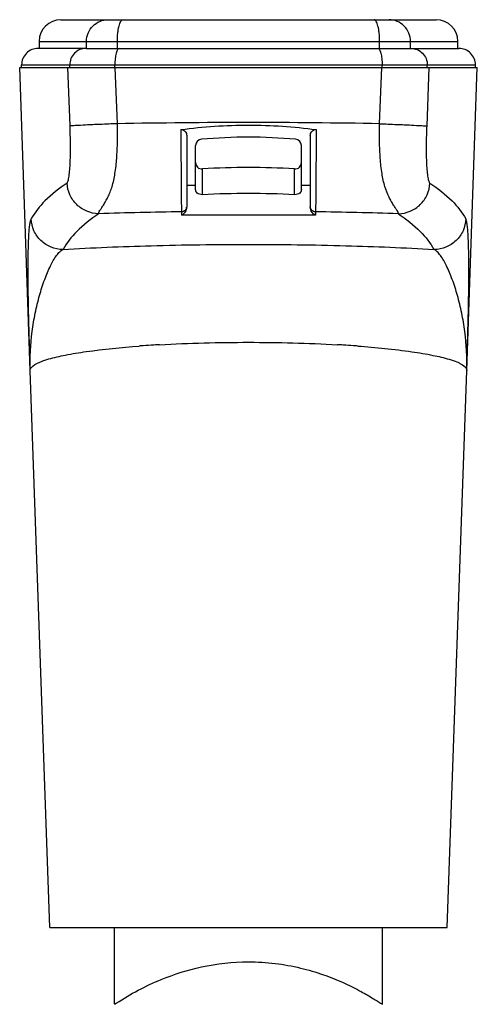
# Model space of a CAD drawing. Units: millimetres. Extents: x 0 to 594, y 0 to 420.
# Drawn here: x 262 to 297, y 210 to 288 of the extents above; entities that cross this region are included whole.
import ezdxf

# ---------------------------------------------------------------- set-up
doc = ezdxf.new("R2010")
doc.units = ezdxf.units.MM
doc.header["$LTSCALE"] = 32.67
doc.layers.get('0').update_dxf_attribs({"linetype": 'CONTINUOUS'})
doc.layers.add('A_STD', color=7, linetype='CONTINUOUS')

msp = doc.modelspace()

# ---------------------------------------------------------------- linework, layer by layer
at = {"color": 7, "linetype": 'Continuous'}
for p, q in [((264.754, 287.704), (294.204, 287.704)), ((263.054, 286.004), (263.054, 285.454)), ((295.904, 285.454), (295.904, 286.004)), ((266.741, 285.454), (262.979, 285.454)), ((266.741, 285.454), (269.326, 285.454)), ((269.326, 285.454), (289.631, 285.454)), ((289.631, 285.454), (292.217, 285.454)), ((292.217, 285.454), (295.979, 285.454)), ((262.361, 260.176), (261.531, 283.954)), ((261.531, 283.954), (297.426, 283.954)), ((261.679, 283.954), (261.679, 284.154)), ((296.596, 260.176), (297.426, 283.954)), ((297.279, 283.954), (297.279, 284.154)), ((274.629, 278.623), (274.629, 272.983)), ((284.329, 278.623), (284.329, 272.983)), ((275.329, 274.379), (275.329, 277.816)), ((283.629, 274.379), (283.629, 277.816)), ((268.979, 210.452), (268.979, 216.454)), ((289.979, 210.452), (289.979, 216.454))]:
    msp.add_line(p, q, dxfattribs=at)
at = {"color": 9, "linetype": 'Continuous'}
for p, q in [((263.054, 286.004), (295.904, 286.004)), ((266.772, 285.454), (266.772, 286.004)), ((269.193, 285.454), (269.193, 286.004)), ((289.765, 285.454), (289.765, 286.004)), ((292.185, 285.454), (292.185, 286.004)), ((261.679, 284.154), (297.279, 284.154)), ((265.477, 279.363), (265.309, 283.954)), ((265.452, 283.954), (265.452, 284.154)), ((268.998, 283.954), (268.998, 284.154)), ((269.193, 279.537), (269.01, 283.954)), ((289.765, 279.537), (289.948, 283.954)), ((289.96, 283.954), (289.96, 284.154)), ((293.481, 279.363), (293.649, 283.954)), ((293.506, 283.954), (293.506, 284.154)), ((275.862, 273.967), (275.862, 275.985)), ((283.096, 273.967), (283.096, 275.985)), ((275.329, 274.68), (274.629, 274.68)), ((284.329, 274.68), (283.629, 274.68)), ((274.229, 272.623), (274.229, 272.367)), ((284.729, 272.367), (274.229, 272.367)), ((284.729, 272.623), (284.729, 272.367)), ((268.979, 210.42), (269.111, 210.507))]:
    msp.add_line(p, q, dxfattribs=at)
at = {"color": 7, "linetype": 'Continuous'}
for centre, radius, start, end in [((264.754, 286.004), 1.7, 90, 180), ((294.204, 286.004), 1.7, 0, 90), ((262.979, 284.154), 1.3, 89.9597, 180), ((295.979, 284.154), 1.3, 0, 90.0403), ((279.479, 203.1), 70.959, 87.07811, 92.92189), ((273.961, 272.983), 0.667, 350.69172, 0.01324)]:
    msp.add_arc(centre, radius, start, end, dxfattribs=at)
at = {"color": 9, "linetype": 'Continuous'}
for centre, radius, start, end in [((279.479, -284.596), 564.227, 88.95543, 91.04457), ((278.87, -82.476), 355.129, 90.74883, 91.7987), ((279.899, -90.971), 363.626, 88.21357, 89.23891), ((277.48, 173.342), 88.987, 94.03002, 94.23327), ((277.809, 168.639), 93.702, 93.51712, 94.02883), ((278.227, 161.968), 100.385, 93.26489, 93.52148), ((280.734, 162.026), 100.328, 86.47136, 86.73516), ((281.063, 167.341), 95.002, 85.98586, 86.47206), ((281.471, 173.256), 89.073, 85.7668, 85.98164)]:
    msp.add_arc(centre, radius, start, end, dxfattribs=at)
at = {"color": 7, "linetype": 'Continuous'}
for centre, major_axis, start_param, end_param in [((275.829, 277.816), (0.5, 0), 1.661945, 3.141593), ((279.479, 237.883), (0, 40.6), -0.091149, 0.091149), ((283.129, 277.816), (0.5, 0), 0, 1.479648), ((275.829, 276.484), (0, 0.5), -4.712389, -3.075779), ((279.479, 221.104), (0, 55), -0.065813, 0.065813), ((283.129, 276.484), (0, 0.5), -3.207406, -1.570796)]:
    msp.add_ellipse(centre, major_axis=major_axis, ratio=1, start_param=start_param, end_param=end_param, dxfattribs=at)
at = {"color": 9, "linetype": 'Continuous'}
for points, knots in [([(266.772, 286.004), (266.772, 286.225), (266.86, 286.671), (267.234, 287.236), (267.794, 287.615), (268.237, 287.704), (268.456, 287.704)], [0, 0, 0, 0, 0.251096, 0.501525, 0.751061, 1, 1, 1, 1]), ([(269.193, 286.004), (269.193, 286.221), (269.208, 286.537), (269.262, 286.938), (269.314, 287.193), (269.379, 287.406), (269.457, 287.584), (269.56, 287.704), (269.63, 287.704)], [0, 0, 0, 0, 0.358191, 0.521272, 0.666046, 0.787859, 0.883701, 1, 1, 1, 1]), ([(289.765, 286.004), (289.765, 286.221), (289.75, 286.537), (289.696, 286.938), (289.644, 287.193), (289.578, 287.406), (289.501, 287.584), (289.398, 287.704), (289.327, 287.704)], [0, 0, 0, 0, 0.358191, 0.521272, 0.666046, 0.787859, 0.883701, 1, 1, 1, 1]), ([(292.185, 286.004), (292.185, 286.225), (292.098, 286.671), (291.724, 287.236), (291.164, 287.615), (290.72, 287.704), (290.501, 287.704)], [0, 0, 0, 0, 0.251096, 0.501525, 0.751061, 1, 1, 1, 1]), ([(266.74, 285.454), (266.572, 285.454), (266.233, 285.386), (265.805, 285.096), (265.519, 284.664), (265.452, 284.323), (265.452, 284.154)], [0, 0, 0, 0, 0.248944, 0.498461, 0.748881, 1, 1, 1, 1]), ([(269.326, 285.454), (269.273, 285.454), (269.196, 285.362), (269.138, 285.226), (269.088, 285.063), (269.05, 284.868), (269.009, 284.562), (268.998, 284.32), (268.998, 284.154)], [0, 0, 0, 0, 0.115235, 0.210948, 0.332836, 0.477737, 0.641097, 1, 1, 1, 1]), ([(289.631, 285.454), (289.685, 285.454), (289.762, 285.362), (289.82, 285.226), (289.869, 285.063), (289.908, 284.868), (289.948, 284.562), (289.96, 284.32), (289.96, 284.154)], [0, 0, 0, 0, 0.115235, 0.210948, 0.332836, 0.477737, 0.641097, 1, 1, 1, 1]), ([(292.218, 285.454), (292.385, 285.454), (292.725, 285.386), (293.153, 285.096), (293.439, 284.664), (293.506, 284.323), (293.506, 284.154)], [0, 0, 0, 0, 0.248944, 0.498461, 0.748881, 1, 1, 1, 1]), ([(265.246, 274.881), (265.267, 274.895), (265.301, 274.958), (265.339, 275.073), (265.374, 275.236), (265.421, 275.525), (265.464, 275.961), (265.498, 276.551), (265.516, 277.209), (265.518, 277.909), (265.504, 278.632), (265.486, 279.118), (265.477, 279.363)], [0, 0, 0, 0, 0.016977, 0.04448, 0.081643, 0.127285, 0.239359, 0.372456, 0.519833, 0.676318, 0.83757, 1, 1, 1, 1]), ([(269.193, 279.537), (268.74, 279.52), (267.909, 279.486), (266.808, 279.439), (266.023, 279.397), (265.614, 279.377), (265.477, 279.363)], [0, 0, 0, 0, 0.365625, 0.670538, 0.888321, 1, 1, 1, 1]), ([(267.723, 272.478), (267.719, 272.49), (267.722, 272.523), (267.751, 272.604), (267.827, 272.736), (267.952, 272.928), (268.109, 273.168), (268.283, 273.454), (268.463, 273.788), (268.632, 274.173), (268.844, 274.781), (269.035, 275.67), (269.158, 276.86), (269.209, 278.168), (269.205, 279.074), (269.193, 279.537)], [0, 0, 0, 0, 0.00519, 0.012742, 0.035331, 0.066984, 0.106284, 0.152089, 0.203696, 0.260828, 0.323549, 0.466197, 0.630458, 0.810991, 1, 1, 1, 1]), ([(274.178, 279.074), (274.179, 278.279), (274.181, 277.127), (274.188, 275.659), (274.193, 274.72), (274.2, 273.934), (274.207, 273.323), (274.217, 272.906), (274.222, 272.694), (274.229, 272.623)], [0, 0, 0, 0, 0.369555, 0.535817, 0.682741, 0.805838, 0.901451, 0.96679, 1, 1, 1, 1]), ([(284.779, 279.074), (284.778, 278.279), (284.776, 277.126), (284.77, 275.657), (284.764, 274.719), (284.757, 273.933), (284.751, 273.323), (284.74, 272.906), (284.736, 272.694), (284.729, 272.623)], [0, 0, 0, 0, 0.369774, 0.536059, 0.682941, 0.805981, 0.901525, 0.966808, 1, 1, 1, 1]), ([(291.234, 272.478), (291.238, 272.49), (291.236, 272.523), (291.207, 272.604), (291.13, 272.736), (291.005, 272.928), (290.848, 273.168), (290.673, 273.455), (290.422, 273.924), (290.142, 274.646), (289.923, 275.671), (289.799, 276.861), (289.749, 278.168), (289.753, 279.074), (289.765, 279.537)], [0, 0, 0, 0, 0.005195, 0.012752, 0.035367, 0.067047, 0.106383, 0.152232, 0.203873, 0.323678, 0.466324, 0.630553, 0.811043, 1, 1, 1, 1]), ([(289.765, 279.537), (290.218, 279.52), (291.049, 279.486), (292.149, 279.439), (292.935, 279.397), (293.343, 279.377), (293.481, 279.363)], [0, 0, 0, 0, 0.365625, 0.670538, 0.888321, 1, 1, 1, 1]), ([(293.712, 274.881), (293.691, 274.895), (293.657, 274.957), (293.619, 275.072), (293.583, 275.235), (293.537, 275.524), (293.494, 275.96), (293.459, 276.549), (293.442, 277.207), (293.44, 277.907), (293.454, 278.631), (293.472, 279.118), (293.481, 279.363)], [0, 0, 0, 0, 0.016947, 0.044357, 0.081467, 0.127051, 0.239013, 0.372044, 0.519417, 0.675966, 0.837367, 1, 1, 1, 1]), ([(265.246, 274.881), (264.631, 274.463), (263.57, 273.642), (262.711, 272.59), (262.433, 272.068)], [0, 0, 0, 0, 0.556999, 1, 1, 1, 1]), ([(267.723, 272.478), (267.409, 272.481), (266.775, 272.611), (265.968, 273.144), (265.411, 273.935), (265.26, 274.566), (265.246, 274.881)], [0, 0, 0, 0, 0.24914, 0.499255, 0.749801, 1, 1, 1, 1]), ([(291.234, 272.478), (291.548, 272.481), (292.182, 272.611), (292.989, 273.144), (293.546, 273.935), (293.697, 274.566), (293.712, 274.881)], [0, 0, 0, 0, 0.24914, 0.499255, 0.749801, 1, 1, 1, 1]), ([(293.712, 274.881), (294.327, 274.463), (295.387, 273.642), (296.247, 272.59), (296.525, 272.068)], [0, 0, 0, 0, 0.556996, 1, 1, 1, 1]), ([(274.629, 273.021), (274.629, 272.919), (274.543, 272.707), (274.331, 272.623), (274.229, 272.623)], [0, 0, 0, 0, 0.499326, 1, 1, 1, 1]), ([(284.729, 272.623), (284.627, 272.623), (284.414, 272.707), (284.329, 272.919), (284.329, 273.021)], [0, 0, 0, 0, 0.500674, 1, 1, 1, 1]), ([(262.361, 260.177), (262.338, 260.859), (262.294, 262.205), (262.242, 264.183), (262.205, 266.061), (262.188, 267.786), (262.194, 269.104), (262.215, 270.038), (262.238, 270.628), (262.27, 271.132), (262.309, 271.541), (262.358, 271.843), (262.402, 272.009), (262.433, 272.068)], [0, 0, 0, 0, 0.171867, 0.339289, 0.498351, 0.644835, 0.773892, 0.830204, 0.880059, 0.922703, 0.957365, 0.983317, 1, 1, 1, 1]), ([(264.928, 269.664), (264.611, 269.666), (263.971, 269.791), (263.155, 270.322), (262.594, 271.117), (262.445, 271.752), (262.433, 272.068)], [0, 0, 0, 0, 0.250181, 0.500417, 0.750412, 1, 1, 1, 1]), ([(267.723, 272.478), (267.112, 272.06), (266.057, 271.238), (265.204, 270.186), (264.928, 269.664)], [0, 0, 0, 0, 0.556636, 1, 1, 1, 1]), ([(291.234, 272.478), (291.846, 272.06), (292.9, 271.238), (293.754, 270.186), (294.029, 269.664)], [0, 0, 0, 0, 0.556636, 1, 1, 1, 1]), ([(296.525, 272.068), (296.512, 271.752), (296.364, 271.117), (295.803, 270.322), (294.987, 269.791), (294.346, 269.666), (294.029, 269.664)], [0, 0, 0, 0, 0.249588, 0.499583, 0.749819, 1, 1, 1, 1]), ([(264.928, 269.664), (267.23, 269.807), (272.079, 270.007), (279.479, 270.104), (286.878, 270.007), (291.728, 269.807), (294.029, 269.664)], [0, 0, 0, 0, 0.237593, 0.5, 0.762407, 1, 1, 1, 1]), ([(262.361, 260.177), (262.326, 261.191), (262.401, 262.706), (262.73, 264.662), (263.062, 266.03), (263.458, 267.273), (263.894, 268.333), (264.299, 269.065), (264.651, 269.481), (264.836, 269.62), (264.928, 269.664)], [0, 0, 0, 0, 0.302532, 0.449607, 0.590741, 0.72201, 0.838019, 0.932257, 0.969501, 1, 1, 1, 1]), ([(296.596, 260.177), (296.632, 261.191), (296.557, 262.706), (296.228, 264.662), (295.895, 266.03), (295.499, 267.273), (295.063, 268.333), (294.659, 269.065), (294.306, 269.481), (294.122, 269.62), (294.029, 269.664)], [0, 0, 0, 0, 0.302532, 0.449606, 0.590739, 0.722008, 0.838016, 0.932256, 0.969483, 1, 1, 1, 1]), ([(263.824, 261.074), (264.244, 261.196), (265.211, 261.415), (267.57, 261.798), (269.516, 261.983), (270.911, 262.086)], [0, 0, 0, 0, 0.183169, 0.41437, 1, 1, 1, 1]), ([(272.51, 262.191), (274.83, 262.323), (279.479, 262.438), (284.128, 262.323), (286.448, 262.191)], [0, 0, 0, 0, 0.5, 1, 1, 1, 1]), ([(288.046, 262.086), (289.468, 261.981), (291.446, 261.793), (293.835, 261.398), (294.808, 261.173), (295.227, 261.047)], [0, 0, 0, 0, 0.588642, 0.819185, 1, 1, 1, 1]), ([(262.361, 260.177), (262.355, 260.371), (262.627, 260.591), (262.939, 260.756), (263.306, 260.915), (263.607, 261.012), (263.824, 261.074)], [0, 0, 0, 0, 0.329572, 0.462569, 0.618429, 1, 1, 1, 1]), ([(295.227, 261.047), (295.43, 260.986), (295.713, 260.892), (296.056, 260.737), (296.351, 260.577), (296.603, 260.362), (296.596, 260.177)], [0, 0, 0, 0, 0.379361, 0.534527, 0.667186, 1, 1, 1, 1]), ([(269.111, 210.507), (270.223, 211.233), (272.379, 212.386), (275.891, 213.497), (278.238, 213.754), (279.479, 213.754)], [0, 0, 0, 0, 0.362134, 0.661789, 1, 1, 1, 1]), ([(279.479, 213.754), (280.178, 213.754), (281.551, 213.67), (283.518, 213.313), (285.299, 212.787), (286.84, 212.171), (288.101, 211.55), (288.958, 211.064), (289.479, 210.743), (289.735, 210.58), (289.89, 210.477), (289.961, 210.433), (289.979, 210.42)], [0, 0, 0, 0, 0.187709, 0.36823, 0.535731, 0.685567, 0.813185, 0.912871, 0.950035, 0.977457, 0.994328, 1, 1, 1, 1])]:
    msp.add_open_spline(points, degree=3, knots=knots, dxfattribs=at)
at = {"color": 7, "linetype": 'Continuous'}
for points, knots in [([(274.178, 279.074), (275.933, 279.316), (279.479, 279.544), (283.025, 279.316), (284.779, 279.074)], [0, 0, 0, 0, 0.5, 1, 1, 1, 1]), ([(274.178, 279.074), (274.249, 279.083), (274.389, 279.061), (274.578, 278.904), (274.629, 278.728), (274.629, 278.623)], [0, 0, 0, 0, 0.298969, 0.55805, 1, 1, 1, 1]), ([(284.329, 278.623), (284.329, 278.728), (284.38, 278.904), (284.568, 279.061), (284.709, 279.083), (284.779, 279.074)], [0, 0, 0, 0, 0.44195, 0.701031, 1, 1, 1, 1]), ([(275.862, 273.967), (275.785, 273.963), (275.64, 273.981), (275.46, 274.076), (275.35, 274.218), (275.329, 274.327), (275.329, 274.379)], [0, 0, 0, 0, 0.305785, 0.570189, 0.793162, 1, 1, 1, 1]), ([(283.629, 274.379), (283.629, 274.327), (283.607, 274.218), (283.498, 274.076), (283.318, 273.981), (283.172, 273.963), (283.096, 273.967)], [0, 0, 0, 0, 0.206881, 0.429864, 0.69428, 1, 1, 1, 1]), ([(274.62, 272.875), (274.6, 272.754), (274.503, 272.543), (274.32, 272.403), (274.229, 272.367)], [0, 0, 0, 0, 0.554008, 1, 1, 1, 1]), ([(284.729, 272.367), (284.624, 272.408), (284.416, 272.579), (284.329, 272.84), (284.329, 272.983)], [0, 0, 0, 0, 0.438341, 1, 1, 1, 1]), ([(296.596, 260.177), (296.62, 260.859), (296.663, 262.205), (296.716, 264.183), (296.752, 266.061), (296.769, 267.786), (296.764, 269.104), (296.742, 270.038), (296.719, 270.628), (296.688, 271.132), (296.648, 271.541), (296.599, 271.843), (296.556, 272.009), (296.525, 272.068)], [0, 0, 0, 0, 0.171867, 0.339289, 0.498351, 0.644835, 0.773892, 0.830204, 0.880059, 0.922703, 0.957365, 0.983317, 1, 1, 1, 1])]:
    msp.add_open_spline(points, degree=3, knots=knots, dxfattribs=at)
at = {"layer": 'A_STD', "color": 7, "linetype": 'Continuous'}
for p, q in [((263.888, 216.454), (262.361, 260.177)), ((295.069, 216.454), (296.596, 260.177)), ((263.888, 216.454), (295.069, 216.454))]:
    msp.add_line(p, q, dxfattribs=at)

doc.saveas('drawing.dxf')
